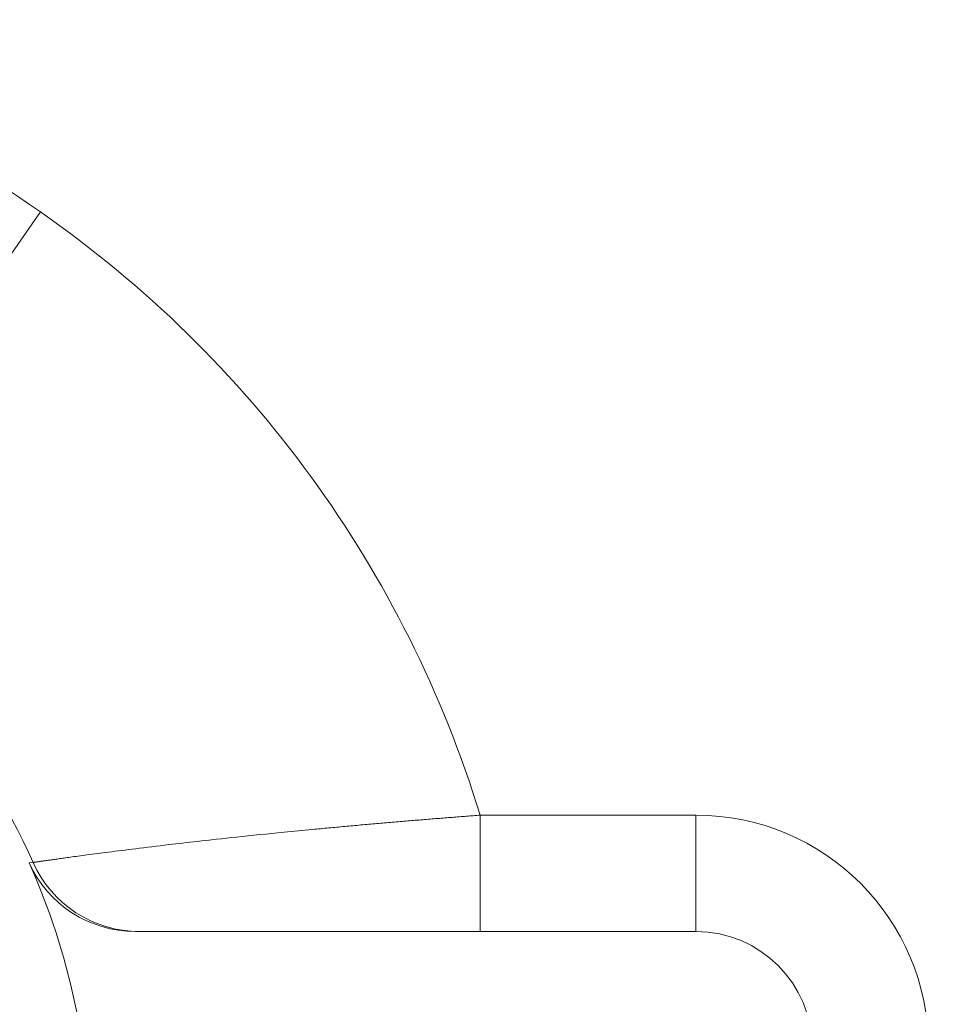
# Model space of a CAD drawing. Units: inches. Extents: x 0.1 to 10.9, y 0.1 to 8.4.
# Drawn here: x 9 to 9.1, y 4.3 to 4.4 of the extents above; entities that cross this region are included whole.
import ezdxf

# ---------------------------------------------------------------- set-up
doc = ezdxf.new("R2010")
doc.units = ezdxf.units.IN
doc.header["$MEASUREMENT"] = 0
for name, color, linetype, lineweight in [('Hatch (ANSI)', 7, 'Continuous', 5), ('Visible (ANSI)', 7, 'Continuous', 5), ('Visible Narrow (ANSI)', 7, 'Continuous', 5)]:
    doc.layers.add(name, color=color, linetype=linetype, lineweight=lineweight)

msp = doc.modelspace()

# ---------------------------------------------------------------- hatches: boundary and pattern name
at = {"layer": 'Hatch (ANSI)'}
h = msp.add_hatch(dxfattribs=at)
h.set_pattern_fill('ANSI31', color=256, scale=0.9999999999999998, angle=90.00021045915001, style=0)
h.set_pattern_definition([(135.0002104591499, (0, 0), (-0.0883880229791921, -0.0883886723162522), [])])
edge = h.paths.add_edge_path()
edge.add_line((9.5082658549771, 4.192223690719718), (9.508266277686246, 4.214098690719716))
edge.add_line((9.508266277686245, 4.214098690719716), (9.524880495745167, 4.214098690752209))
edge.add_spline(control_points=[(9.524880495745167, 4.214098690752209), (9.525691353144643, 4.214098748350033), (9.526517554747118, 4.214175391612142), (9.528214337344384, 4.214522510944107), (9.529021996718, 4.214808255365442), (9.530117185527567, 4.215419962296443), (9.530480848085764, 4.215698774031813), (9.530947309910957, 4.216210352854843), (9.53111044480062, 4.216447481612561), (9.53130603930068, 4.216923998273598), (9.53135417130413, 4.217148500482708), (9.531356084222724, 4.217379960534206)], knot_values=[-0.071426618681856, -0.071426618681856, -0.071426618681856, -0.071426618681856, -0.0530651941542125, -0.0530651941542125, -0.0321207580119639, -0.0321207580119639, -0.0179315794230115, -0.0179315794230115, -0.0080627471139014, -0.0080627471139014, -2.2079535e-09, -2.2079535e-09, -2.2079535e-09, -2.2079535e-09], degree=3, periodic=0)
edge.add_line((9.531356084222724, 4.217379960534206), (9.531355269684006, 4.22831746057159))
edge.add_spline(control_points=[(9.531355269684006, 4.228317460558225), (9.531355268131687, 4.228447394585901), (9.531340092834412, 4.228575973300358), (9.531278861473297, 4.22883946684383), (9.531230959208694, 4.228971574214575), (9.531026736777628, 4.229395453650401), (9.53081382514642, 4.229658011619145), (9.530142010441212, 4.230286435308863), (9.529550091041475, 4.230639014391194), (9.527702601098381, 4.231359783735388), (9.526313887654561, 4.23159868345062), (9.524881536944102, 4.231598690719551)], knot_values=[-0.1138327932919983, -0.1138327932919983, -0.1138327932919983, -0.1138327932919983, -0.1068382769978302, -0.1068382769978302, -0.0992717271650604, -0.0992717271650604, -0.0815174017130373, -0.0815174017130373, -0.049895719234372, -0.049895719234372, -7.590917894e-07, -7.590917894e-07, -7.590917894e-07, -7.590917894e-07], degree=3, periodic=0)
edge.add_line((9.524881536944102, 4.231598690719551), (9.49407248349741, 4.231598690736921))
edge.add_line((9.49407248349741, 4.231598690736921), (9.4940727238354, 4.239811629591006))
edge.add_spline(control_points=[(9.494072723835403, 4.239811629591006), (9.49407275950465, 4.241030543030309), (9.493956218274876, 4.24224173284231), (9.493500931196834, 4.244624700920955), (9.493166894552926, 4.245783611931542), (9.492736643640768, 4.246911190719718)], knot_values=[-0.0861202848859606, -0.0861202848859606, -0.0861202848859606, -0.0861202848859606, -0.0436518044053368, -0.0436518044053368, -0.0015974077971263, -0.0015974077971263, -0.0015974077971263, -0.0015974077971263], degree=3, periodic=0)
edge.add_line((9.492736643640768, 4.246911190719718), (9.107237101380681, 4.246911190719718))
edge.add_spline(control_points=[(9.107237101380681, 4.246911190719718), (9.106806853494671, 4.245783579199001), (9.106472822428564, 4.244624635396371), (9.106017562986112, 4.242241666535618), (9.105901031722548, 4.241030508885363), (9.105901067287359, 4.239811629342176)], knot_values=[-0.0845058039645412, -0.0845058039645412, -0.0845058039645412, -0.0845058039645412, -0.0424587982767711, -0.0424587982767711, 0, 0, 0, 0], degree=3, periodic=0)
edge.add_line((9.105901067287359, 4.239811629342176), (9.10590130692076, 4.231598691573037))
edge.add_line((9.10590130692076, 4.231598691573037), (9.075092109293386, 4.231598690719611))
edge.add_spline(control_points=[(9.075092109293386, 4.231598690719611), (9.07428127231971, 4.231598687429555), (9.073455078636568, 4.231522134928628), (9.071758304661085, 4.231175195789298), (9.070950718857565, 4.230889555991978), (9.069855486982078, 4.230277948278923), (9.069491768975915, 4.22999912271885), (9.069025185439301, 4.229487463067595), (9.068861994348818, 4.229250265606596), (9.068666318954376, 4.228773586040915), (9.068618164618668, 4.228548994597444), (9.068617504415334, 4.228317443553839)], knot_values=[-0.0714306139881599, -0.0714306139881599, -0.0714306139881599, -0.0714306139881599, -0.0530707744841851, -0.0530707744841851, -0.0321287733356922, -0.0321287733356922, -0.0179378773539458, -0.0179378773539458, -0.0080659166009363, -0.0080659166009363, -1.2979235e-09, -1.2979235e-09, -1.2979235e-09, -1.2979235e-09], degree=3, periodic=0)
edge.add_spline(control_points=[(9.068617504415334, 4.228317443553839), (9.068617501367124, 4.226502641373433), (9.068617498318911, 4.224687839193028), (9.068617492195216, 4.221042005846108), (9.068617489119736, 4.219210974679593), (9.068619542761194, 4.217379943372593)], knot_values=[-0.1270008016529151, -0.1270008016529151, -0.1270008016529151, -0.1270008016529151, -0.063783463985659, -0.063783463985659, -8.011794453e-07, -8.011794453e-07, -8.011794453e-07, -8.011794453e-07], degree=3, periodic=0)
edge.add_spline(control_points=[(9.068619542761194, 4.217379943372593), (9.068619542553117, 4.217250075607196), (9.068634709274916, 4.217121562949746), (9.068695908554435, 4.216858204108408), (9.068743786170945, 4.216726164626542), (9.068947902039232, 4.216302496965853), (9.069160704293445, 4.216040058510461), (9.069832437805086, 4.215411611683866), (9.070424524359877, 4.215058921739553), (9.07227219317668, 4.21433797178539), (9.073660932377997, 4.214098879005825), (9.075093155222882, 4.214098690830875)], knot_values=[-0.1138340827693663, -0.1138340827693663, -0.1138340827693663, -0.1138340827693663, -0.106843653856474, -0.106843653856474, -0.099281551698498, -0.099281551698498, -0.0815374069564451, -0.0815374069564451, -0.049911299843277, -0.049911299843277, -1.96481706561e-05, -1.96481706561e-05, -1.96481706561e-05, -1.96481706561e-05], degree=3, periodic=0)
edge.add_line((9.075093155222882, 4.214098690830875), (9.091707605383135, 4.214098690719718))
edge.add_line((9.091707605383135, 4.214098690719716), (9.091707911775085, 4.192223690719718))
edge.add_line((9.091707911775083, 4.192223690719718), (9.091708218148584, 4.170348690719716))
edge.add_line((9.091708218148582, 4.170348690719716), (9.2161784931757, 4.170348690720017))
edge.add_spline(control_points=[(9.216178493175704, 4.170348690720018), (9.231830165408123, 4.17034870021345), (9.246623526778324, 4.170553004421128), (9.271096712362766, 4.170778883817711), (9.277368091709237, 4.170827808013712), (9.286872946822333, 4.170875353451095), (9.289893205182832, 4.170886550141434), (9.29460644056563, 4.170897224016446), (9.296281859453263, 4.170899686542966), (9.299379421881516, 4.17090171800229), (9.300797479513482, 4.1709016714592), (9.303916067871453, 4.170899425095778), (9.305612584020084, 4.170896806258201), (9.310439447672202, 4.170885476220717), (9.31355034709244, 4.170873555862004), (9.331196963491225, 4.170782574441691), (9.345404978191254, 4.170614421820701), (9.366376385580544, 4.170417122908133), (9.375255175899598, 4.170348708096024), (9.383794115407216, 4.170348690723108)], knot_values=[-1.836531330019818, -1.836531330019818, -1.836531330019818, -1.836531330019818, -1.286057016873394, -1.286057016873394, -1.085911321065508, -1.085911321065508, -0.9919780559730655, -0.9919780559730655, -0.940053044180507, -0.940053044180507, -0.8961182005695008, -0.8961182005695008, -0.8435283907158941, -0.8435283907158941, -0.7467218954962598, -0.7467218954962598, -0.2974834862601643, -0.2974834862601643, -3.87095894933e-05, -3.87095894933e-05, -3.87095894933e-05, -3.87095894933e-05], degree=3, periodic=0)
edge.add_line((9.383794115407216, 4.170348690723108), (9.508265432221783, 4.170348690719716))
edge.add_line((9.508265432221785, 4.170348690719716), (9.5082658549771, 4.192223690719718))
edge = h.paths.add_edge_path()
edge.add_spline(control_points=[(9.531345950239974, 5.043161190719878), (9.53134595023943, 5.043290082291311), (9.531331022367583, 5.043417650782151), (9.5312707985264, 5.043678956495031), (9.531223719696897, 5.043809955519733), (9.53102339833209, 5.044229445194106), (9.530814902119104, 5.044489507769879), (9.530153938322512, 5.045115062316344), (9.529569783830539, 5.045467348622566), (9.527724588739886, 5.046198207359588), (9.526321772233462, 5.046442440708688), (9.524874516460114, 5.04644244071988)], knot_values=[-0.1138712492427097, -0.1138712492427097, -0.1138712492427097, -0.1138712492427097, -0.106914002684454, -0.106914002684454, -0.0993979025131654, -0.0993979025131654, -0.0818287469492932, -0.0818287469492932, -0.0504141223698113, -0.0504141223698113, -1.1863857e-09, -1.1863857e-09, -1.1863857e-09, -1.1863857e-09], degree=3, periodic=0)
edge.add_line((9.524874516460114, 5.04644244071988), (9.508290211634053, 5.04644244071988))
edge.add_line((9.508290211634053, 5.04644244071988), (9.50829058966586, 5.066129940719878))
edge.add_line((9.50829058966586, 5.066129940719878), (9.508291051653668, 5.090192440720047))
edge.add_line((9.508291051653668, 5.090192440720046), (9.383795294082288, 5.090192440719577))
edge.add_spline(control_points=[(9.383795294082288, 5.090192440719578), (9.368143622864668, 5.090192431225784), (9.353350263013732, 5.089988127050117), (9.328877077836342, 5.089762247645788), (9.32260569777912, 5.089713323439386), (9.313100841749998, 5.089665777993173), (9.310080583149995, 5.089654581300882), (9.305367347443156, 5.089643907424146), (9.303691928474562, 5.089641444897241), (9.300594365869397, 5.089639413437502), (9.299176308116447, 5.089639459980499), (9.296057719529472, 5.08964170634403), (9.294361203281461, 5.089644325181778), (9.289534339477637, 5.089655655219826), (9.28642344000703, 5.089667575578856), (9.268776824539055, 5.089758556995264), (9.25456881049772, 5.089926709601513), (9.233597403301573, 5.090124008519203), (9.224718612102832, 5.09019242334373), (9.216179671855118, 5.090192440716488)], knot_values=[-1.83653137302165, -1.83653137302165, -1.83653137302165, -1.83653137302165, -1.286057062019071, -1.286057062019071, -1.085911340203512, -1.085911340203512, -0.9919780651416632, -0.9919780651416632, -0.9400530494849331, -0.9400530494849331, -0.8961182017738423, -0.8961182017738423, -0.843528388702661, -0.843528388702661, -0.7467218916298466, -0.7467218916298466, -0.2974835117134407, -0.2974835117134407, -3.87092346248e-05, -3.87092346248e-05, -3.87092346248e-05, -3.87092346248e-05], degree=3, periodic=0)
edge.add_line((9.216179671855118, 5.090192440716488), (9.09168955704608, 5.090192440720046))
edge.add_line((9.091689557046076, 5.090192440720046), (9.091689895272467, 5.066129940721729))
edge.add_line((9.091689895272467, 5.06612994072173), (9.091690171986462, 5.04644244071988))
edge.add_line((9.091690171986462, 5.04644244071988), (9.075086799249334, 5.046442439099855))
edge.add_spline(control_points=[(9.075086799249334, 5.046442439099855), (9.074278336720894, 5.046442033565637), (9.07345474059355, 5.046365484418693), (9.07176045189351, 5.046019079889918), (9.070952895966057, 5.045733461236518), (9.069857660480041, 5.045121859349634), (9.069493917826867, 5.044843021611094), (9.069027294235292, 5.044331321156203), (9.068864089404356, 5.044094103945098), (9.068668395466009, 5.043617381373021), (9.068620236288153, 5.043392767655222), (9.06861956131217, 5.043161193789615)], knot_values=[-0.07138274190895, -0.07138274190895, -0.07138274190895, -0.07138274190895, -0.0530751514810154, -0.0530751514810154, -0.0321315522207958, -0.0321315522207958, -0.0179395091427518, -0.0179395091427518, -0.0080667141979539, -0.0080667141979539, -3.7354067e-09, -3.7354067e-09, -3.7354067e-09, -3.7354067e-09], degree=3, periodic=0)
edge.add_line((9.06861956131217, 5.043161193789615), (9.068618792073533, 5.03222369354774))
edge.add_spline(control_points=[(9.068618792073533, 5.03222369354774), (9.068618791854677, 5.032093775404891), (9.068633963108717, 5.031965212079843), (9.068695181896443, 5.031701750241684), (9.06874307527925, 5.031569658714674), (9.068947264115394, 5.031145826768186), (9.069160144685611, 5.030883298122295), (9.069831874136966, 5.030254937812393), (9.070423739510973, 5.029902380441427), (9.072271370983694, 5.029181523828257), (9.07366031636001, 5.028942573137231), (9.075092830456676, 5.028942440774898)], knot_values=[-0.1138508006783085, -0.1138508006783085, -0.1138508006783085, -0.1138508006783085, -0.1068564877243551, -0.1068564877243551, -0.0992901936312964, -0.0992901936312964, -0.0815363429192898, -0.0815363429192898, -0.0499152742568513, -0.0499152742568513, -1.38283558081e-05, -1.38283558081e-05, -1.38283558081e-05, -1.38283558081e-05], degree=3, periodic=0)
edge.add_line((9.075092830456676, 5.028942440774898), (9.105866017527312, 5.028942441570263))
edge.add_line((9.105866017527312, 5.028942441570263), (9.1058662579403, 5.020729674997599))
edge.add_spline(control_points=[(9.1058662579403, 5.020729674997599), (9.10586629362118, 5.019510735169391), (9.105982712040028, 5.018299486951347), (9.106437393072396, 5.01591651717146), (9.10677093464738, 5.014757600551837), (9.10720058546932, 5.013629940719878)], knot_values=[-0.0861177541263613, -0.0861177541263613, -0.0861177541263613, -0.0861177541263613, -0.0436483969780483, -0.0436483969780483, -0.0015988395927058, -0.0015988395927058, -0.0015988395927058, -0.0015988395927058], degree=3, periodic=0)
edge.add_line((9.10720058546932, 5.013629940719878), (9.492772050636463, 5.013629940719878))
edge.add_spline(control_points=[(9.492772050636463, 5.013629940719878), (9.493202087136943, 5.014757616510563), (9.493535941052707, 5.015916597701369), (9.493990997908181, 5.018299599788606), (9.494107507288648, 5.01951078451171), (9.494107542884716, 5.020729674735495)], knot_values=[-0.0845056032766829, -0.0845056032766829, -0.0845056032766829, -0.0845056032766829, -0.0424591703635726, -0.0424591703635726, 0, 0, 0, 0], degree=3, periodic=0)
edge.add_line((9.494107542884716, 5.020729674735495), (9.494107782727092, 5.028942440872585))
edge.add_line((9.494107782727092, 5.028942440872585), (9.524874856756773, 5.028942440719879))
edge.add_spline(control_points=[(9.524874856756773, 5.028942440719879), (9.525690938631588, 5.028942440727854), (9.526522736527237, 5.029020080587347), (9.528219238334637, 5.029369847170874), (9.529022279252787, 5.029655019234271), (9.53006532635748, 5.030238665084711), (9.530446879205948, 5.030512457206408), (9.530940522703053, 5.031054138983945), (9.531103489719985, 5.031291143258507), (9.53129903027642, 5.031767572456469), (9.531347173149053, 5.031992153250621), (9.531344456441063, 5.032223690719878)], knot_values=[-0.0821258829732576, -0.0821258829732576, -0.0821258829732576, -0.0821258829732576, -0.0592841082268885, -0.0592841082268885, -0.0335329009907666, -0.0335329009907666, -0.0179280305316698, -0.0179280305316698, -0.0080654423576632, -0.0080654423576632, 0, 0, 0, 0], degree=3, periodic=0)
edge.add_spline(control_points=[(9.531344456441063, 5.032223690719878), (9.531344456441063, 5.034038490884869), (9.531344456441063, 5.035853291049858), (9.531344456441063, 5.039499124383191), (9.531344456441063, 5.041330157551535), (9.531345950239974, 5.043161190719878)], knot_values=[-0.1269999999999998, -0.1269999999999998, -0.1269999999999998, -0.1269999999999998, -0.063782732538427, -0.063782732538427, 0, 0, 0, 0], degree=3, periodic=0)

# ---------------------------------------------------------------- linework, layer by layer
at = {"layer": 'Visible (ANSI)'}
msp.add_line((9.072486893644461, 4.304879940719718), (9.030316411083302, 4.30487994071972), dxfattribs=at)
for centre, radius, end in [((8.974049393644464, 4.288449902298323), 0.0528929011370677, 24.11008967600106), ((9.072486893644461, 4.296129940719718), 0.00875, 90)]:
    msp.add_arc(centre, radius, 0, end, dxfattribs=at)
msp.add_ellipse((9.030316466914323, 4.313629929586356), major_axis=(-0.008751586731549, -4.007e-13), ratio=0.999817419976538, start_param=0.4207284381558587, end_param=1.570789947217514, dxfattribs=at)
at = {"layer": 'Visible Narrow (ANSI)'}
for p, q in [((9.004432352264683, 4.332084104593598), (9.023179496548853, 4.359007640789645)), ((9.056257222575178, 4.313629940719718), (9.07248689364445, 4.313629940719718)), ((9.05625722257518, 4.304879940719718), (9.056257222575177, 4.313629940719718)), ((9.07248689364445, 4.313629940719718), (9.072486893644454, 4.304879940719718)), ((9.022328100730922, 4.310056190496816), (9.022624535787488, 4.31007219057333))]:
    msp.add_line(p, q, dxfattribs=at)
for centre, radius, start, end in [((8.95654939364445, 4.263317440719719), 0.1166026800827222, 55.15009542095904, 70.84498992647563), ((8.97404939364445, 4.288449902298324), 0.0859776800827214, 17.02968652781987, 55.15009542096085), ((8.974049393644457, 4.288449902298323), 0.0531701775854032, 23.99531568994893, 55.15009542095807), ((9.07248689364445, 4.296129940719718), 0.0175, 0, 90)]:
    msp.add_arc(centre, radius, start, end, dxfattribs=at)
msp.add_ellipse((9.030617131986014, 4.313629940719718), major_axis=(6.1e-15, -0.00875), ratio=0.9998175255266739, start_param=5.131118449686971, end_param=6.283185307178724, dxfattribs=at)
msp.add_open_spline([(9.022624535787491, 4.310072190573331), (9.022628596770407, 4.310072772650245), (9.022636737580244, 4.310073939505061), (9.022660436820882, 4.310077247165896), (9.022692695441046, 4.310081749049936), (9.022734445098857, 4.310087591870416), (9.02278556679166, 4.310094779275618), (9.022846223407136, 4.310103348992363), (9.022916500069204, 4.310113324912846), (9.022996501064423, 4.310124729906436), (9.023086323571725, 4.310137582248125), (9.023186064628767, 4.310151896468799), (9.023295819126687, 4.310167683013984), (9.023415680221598, 4.310184948225757), (9.023545739090112, 4.310203694239405), (9.023686084858255, 4.310223918904771), (9.023836804478371, 4.310245615704593), (9.023997982621253, 4.310268773670625), (9.02416970154101, 4.310293377323431), (9.024352041015847, 4.310319406531602), (9.024545077992334, 4.310346836685001), (9.024748887328528, 4.310375637699281), (9.024963538393488, 4.310405777424903), (9.025189107224813, 4.310437208516412), (9.025720760233764, 4.310510731251771), (9.026689980706564, 4.310640333536277), (9.028316435065342, 4.310852660606399), (9.030361335406788, 4.311113543295379), (9.032614590409057, 4.311388346813636), (9.035155196636026, 4.311678950935029), (9.038018682523848, 4.311992805509582), (9.040959494904683, 4.31229674562852), (9.043322667231832, 4.312524007809662), (9.044859477589647, 4.312669172950029), (9.046076372373504, 4.31278172808587), (9.047281684756447, 4.312890896716066), (9.048472931982387, 4.312996394385656), (9.049647810358676, 4.313098084950079), (9.050804212350249, 4.313195900446133), (9.051940216610518, 4.3132898492241), (9.053054083089751, 4.313380014080904), (9.054144249316314, 4.313466508167143), (9.055209313547623, 4.313549604803188), (9.055910964936947, 4.313603395548343), (9.056257222575177, 4.313629940719718)], degree=3, knots=[0, 0, 0, 0, 0.0103301651133678, 0.0207082648550808, 0.0311345319906045, 0.0416091975102016, 0.052132491137605, 0.062704641839166, 0.0733258783336807, 0.0839964296031123, 0.0947165254044105, 0.1054863967826483, 0.1163062765856813, 0.1271763999805222, 0.1380970049716419, 0.1490683329213536, 0.1600906290724567, 0.171164143073283, 0.1822891295052609, 0.1934658484131073, 0.2046945658376956, 0.2159755543516557, 0.2273090935976916, 0.2386954708295819, 0.2501349814557838, 0.3044504885919373, 0.3641583761871358, 0.4292993457054232, 0.4999237429190064, 0.5543412282629692, 0.624947447796552, 0.7042691473435948, 0.7495012994730601, 0.7748879268880651, 0.7997560063548494, 0.8241041650062353, 0.8479309903704233, 0.8712350423084533, 0.8940148650105288, 0.9162689990041483, 0.9379959931381442, 0.9591944165198526, 0.9798628703978662, 1, 1, 1, 1], dxfattribs=at)

doc.saveas('drawing.dxf')
